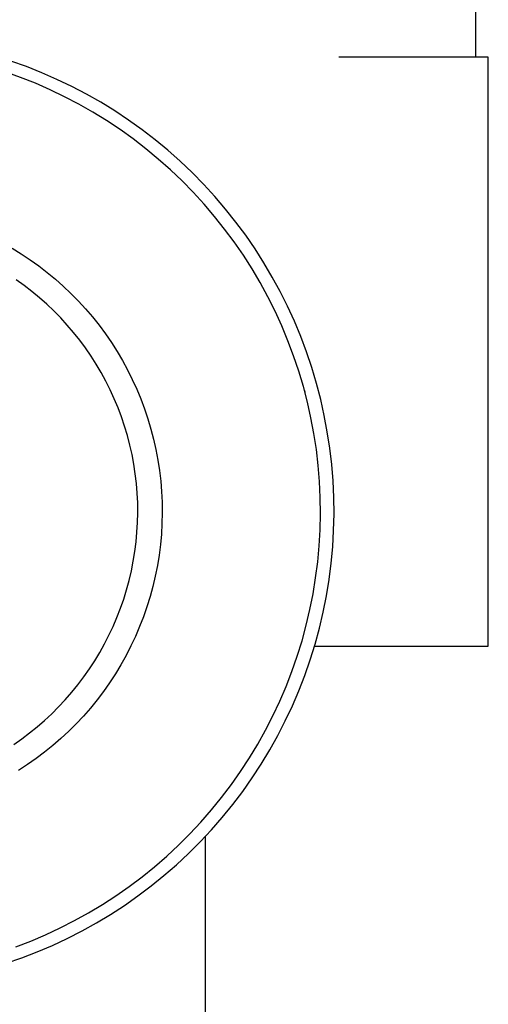
# Model space of a CAD drawing. Units: millimetres. Extents: x -1231 to 439, y -1270 to 860.
# Drawn here: x 398 to 434, y -1020 to -944 of the extents above; entities that cross this region are included whole.
import ezdxf

# ---------------------------------------------------------------- set-up
doc = ezdxf.new("R2010")
doc.units = ezdxf.units.MM
doc.header["$MEASUREMENT"] = 0
doc.layers.add('Default', color=7, linetype='Continuous', true_color=0x000000)

msp = doc.modelspace()

# ---------------------------------------------------------------- linework, layer by layer
at = {"layer": 'Default', "color": 7, "true_color": 0xffffff}
for p, q in [((433.071, -922.71), (433.071, -946.629)), ((398.145, -947.371), (396.935, -946.938)), ((434.07, -946.629), (422.442, -946.629)), ((434.071, -981.341), (434.07, -946.629)), ((397.67, -948.208), (396.49, -947.786)), ((399.338, -947.846), (398.145, -947.371)), ((400.514, -948.362), (399.338, -947.846)), ((398.834, -948.671), (397.67, -948.208)), ((399.982, -949.174), (398.834, -948.671)), ((401.672, -948.918), (400.514, -948.362)), ((401.112, -949.717), (399.982, -949.174)), ((402.81, -949.514), (401.672, -948.918)), ((403.926, -950.149), (402.81, -949.514)), ((402.222, -950.298), (401.112, -949.717)), ((403.311, -950.918), (402.222, -950.298)), ((405.019, -950.823), (403.926, -950.149)), ((404.378, -951.575), (403.311, -950.918)), ((406.089, -951.534), (405.019, -950.823)), ((405.421, -952.269), (404.378, -951.575)), ((407.133, -952.282), (406.089, -951.534)), ((406.44, -952.999), (405.421, -952.269)), ((408.151, -953.065), (407.133, -952.282)), ((407.433, -953.763), (406.44, -952.999)), ((409.141, -953.884), (408.151, -953.065)), ((408.398, -954.562), (407.433, -953.763)), ((410.101, -954.736), (409.141, -953.884)), ((409.336, -955.394), (408.398, -954.562)), ((411.032, -955.621), (410.101, -954.736)), ((410.244, -956.257), (409.336, -955.394)), ((411.931, -956.538), (411.032, -955.621)), ((411.121, -957.152), (410.244, -956.257)), ((411.967, -958.076), (411.121, -957.152)), ((412.798, -957.486), (411.931, -956.538)), ((413.632, -958.463), (412.798, -957.486)), ((412.781, -959.03), (411.967, -958.076)), ((414.431, -959.468), (413.632, -958.463)), ((413.56, -960.011), (412.781, -959.03)), ((415.195, -960.501), (414.431, -959.468)), ((414.305, -961.018), (413.56, -960.011)), ((415.015, -962.051), (414.305, -961.018)), ((415.922, -961.559), (415.195, -960.501)), ((397.037, -961.51), (397.741, -961.943)), ((416.613, -962.642), (415.922, -961.559)), ((397.741, -961.943), (398.428, -962.4)), ((398.428, -962.4), (399.1, -962.881)), ((415.689, -963.107), (415.015, -962.051)), ((399.1, -962.881), (399.754, -963.385)), ((416.325, -964.187), (415.689, -963.107)), ((417.265, -963.749), (416.613, -962.642)), ((397.965, -964.408), (397.348, -963.966)), ((399.754, -963.385), (400.39, -963.911)), ((400.39, -963.911), (401.008, -964.459)), ((417.878, -964.877), (417.265, -963.749)), ((398.567, -964.872), (397.965, -964.408)), ((399.153, -965.356), (398.567, -964.872)), ((401.008, -964.459), (401.606, -965.028)), ((416.924, -965.288), (416.325, -964.187)), ((418.452, -966.026), (417.878, -964.877)), ((399.721, -965.86), (399.153, -965.356)), ((401.606, -965.028), (402.185, -965.618)), ((402.185, -965.618), (402.742, -966.227)), ((417.484, -966.409), (416.924, -965.288)), ((400.272, -966.384), (399.721, -965.86)), ((400.804, -966.926), (400.272, -966.384)), ((402.742, -966.227), (403.278, -966.855)), ((418.005, -967.548), (417.484, -966.409)), ((418.986, -967.194), (418.452, -966.026)), ((401.317, -967.487), (400.804, -966.926)), ((403.278, -966.855), (403.792, -967.502)), ((419.479, -968.38), (418.986, -967.194)), ((401.81, -968.065), (401.317, -967.487)), ((403.792, -967.502), (404.283, -968.166)), ((418.485, -968.706), (418.005, -967.548)), ((402.283, -968.659), (401.81, -968.065)), ((402.734, -969.27), (402.283, -968.659)), ((404.283, -968.166), (404.751, -968.846)), ((418.926, -969.879), (418.485, -968.706)), ((419.93, -969.583), (419.479, -968.38)), ((403.165, -969.896), (402.734, -969.27)), ((404.751, -968.846), (405.195, -969.543)), ((403.573, -970.537), (403.165, -969.896)), ((405.195, -969.543), (405.614, -970.254)), ((405.614, -970.254), (406.008, -970.98)), ((419.325, -971.066), (418.926, -969.879)), ((420.34, -970.8), (419.93, -969.583)), ((403.959, -971.192), (403.573, -970.537)), ((406.008, -970.98), (406.378, -971.718)), ((420.707, -972.031), (420.34, -970.8)), ((404.322, -971.859), (403.959, -971.192)), ((406.378, -971.718), (406.721, -972.469)), ((419.683, -972.267), (419.325, -971.066)), ((404.661, -972.539), (404.322, -971.859)), ((404.977, -973.23), (404.661, -972.539)), ((406.721, -972.469), (407.038, -973.232)), ((420, -973.48), (419.683, -972.267)), ((421.031, -973.273), (420.707, -972.031)), ((405.269, -973.931), (404.977, -973.23)), ((407.038, -973.232), (407.328, -974.005)), ((419.773, -972.592), (419.806, -972.716)), ((421.311, -974.527), (421.031, -973.273)), ((405.536, -974.643), (405.269, -973.931)), ((407.328, -974.005), (407.591, -974.788)), ((420.273, -974.703), (420, -973.48)), ((405.778, -975.363), (405.536, -974.643)), ((407.591, -974.788), (407.827, -975.579)), ((420.505, -975.934), (420.273, -974.703)), ((421.548, -975.789), (421.311, -974.527)), ((405.995, -976.091), (405.778, -975.363)), ((407.827, -975.579), (408.035, -976.378)), ((406.187, -976.826), (405.995, -976.091)), ((408.035, -976.378), (408.216, -977.184)), ((420.693, -977.173), (420.505, -975.934)), ((421.742, -977.059), (421.548, -975.789)), ((406.353, -977.567), (406.187, -976.826)), ((421.89, -978.334), (421.742, -977.059)), ((406.493, -978.314), (406.353, -977.567)), ((408.216, -977.184), (408.368, -977.996)), ((420.838, -978.418), (420.693, -977.173)), ((406.607, -979.065), (406.493, -978.314)), ((408.368, -977.996), (408.492, -978.812)), ((420.94, -979.667), (420.838, -978.418)), ((421.995, -979.615), (421.89, -978.334)), ((406.695, -979.82), (406.607, -979.065)), ((408.492, -978.812), (408.588, -979.632)), ((406.757, -980.577), (406.695, -979.82)), ((408.588, -979.632), (408.655, -980.455)), ((420.999, -980.919), (420.94, -979.667)), ((422.055, -980.898), (421.995, -979.615)), ((406.793, -981.336), (406.757, -980.577)), ((408.655, -980.455), (408.694, -981.28)), ((421.014, -982.172), (420.999, -980.919)), ((422.07, -982.182), (422.055, -980.898)), ((406.802, -982.096), (406.793, -981.336)), ((408.694, -981.28), (408.704, -982.106)), ((434.07, -992.485), (434.071, -981.341)), ((406.784, -982.855), (406.802, -982.096)), ((408.704, -982.106), (408.685, -982.932)), ((420.985, -983.424), (421.014, -982.172)), ((422.041, -983.466), (422.07, -982.182)), ((406.741, -983.614), (406.784, -982.855)), ((408.685, -982.932), (408.638, -983.756)), ((406.671, -984.37), (406.741, -983.614)), ((408.638, -983.756), (408.562, -984.578)), ((420.913, -984.675), (420.985, -983.424)), ((421.968, -984.748), (422.041, -983.466)), ((406.575, -985.124), (406.671, -984.37)), ((408.562, -984.578), (408.457, -985.397)), ((420.798, -985.923), (420.913, -984.675)), ((421.849, -986.027), (421.968, -984.748)), ((406.453, -985.874), (406.575, -985.124)), ((408.457, -985.397), (408.324, -986.212)), ((406.305, -986.619), (406.453, -985.874)), ((408.324, -986.212), (408.163, -987.022)), ((420.64, -987.166), (420.798, -985.923)), ((421.687, -987.301), (421.849, -986.027)), ((406.131, -987.359), (406.305, -986.619)), ((408.163, -987.022), (407.974, -987.826)), ((405.931, -988.092), (406.131, -987.359)), ((407.974, -987.826), (407.758, -988.623)), ((420.438, -988.403), (420.64, -987.166)), ((421.48, -988.569), (421.687, -987.301)), ((405.706, -988.818), (405.931, -988.092)), ((407.758, -988.623), (407.513, -989.412)), ((420.194, -989.632), (420.438, -988.403)), ((421.23, -989.828), (421.48, -988.569)), ((405.456, -989.535), (405.706, -988.818)), ((407.513, -989.412), (407.242, -990.192)), ((405.182, -990.244), (405.456, -989.535)), ((407.242, -990.192), (406.943, -990.962)), ((419.907, -990.852), (420.194, -989.632)), ((420.936, -991.078), (421.23, -989.828)), ((404.56, -991.63), (404.883, -990.942)), ((404.883, -990.942), (405.182, -990.244)), ((419.578, -992.061), (419.907, -990.852)), ((404.213, -992.306), (404.56, -991.63)), ((406.618, -991.721), (406.267, -992.468)), ((406.943, -990.962), (406.618, -991.721)), ((420.599, -992.318), (420.936, -991.078)), ((403.843, -992.969), (404.213, -992.306)), ((406.267, -992.468), (405.89, -993.203)), ((419.207, -993.258), (419.578, -992.061)), ((420.219, -993.545), (420.599, -992.318)), ((420.55, -992.485), (434.07, -992.485)), ((403.45, -993.62), (403.843, -992.969)), ((405.89, -993.203), (405.488, -993.924)), ((418.795, -994.441), (419.207, -993.258)), ((403.035, -994.256), (403.45, -993.62)), ((405.488, -993.924), (405.061, -994.631)), ((419.796, -994.757), (420.219, -993.545)), ((402.598, -994.877), (403.035, -994.256)), ((405.061, -994.631), (404.61, -995.323)), ((418.342, -995.61), (418.795, -994.441)), ((419.332, -995.955), (419.796, -994.757)), ((401.661, -996.073), (402.14, -995.483)), ((402.14, -995.483), (402.598, -994.877)), ((404.61, -995.323), (404.135, -995.998)), ((401.161, -996.646), (401.661, -996.073)), ((404.135, -995.998), (403.637, -996.657)), ((417.849, -996.762), (418.342, -995.61)), ((418.827, -997.136), (419.332, -995.955)), ((400.642, -997.201), (401.161, -996.646)), ((403.637, -996.657), (403.116, -997.298)), ((417.316, -997.896), (417.849, -996.762)), ((399.549, -998.255), (400.105, -997.737)), ((400.105, -997.737), (400.642, -997.201)), ((403.116, -997.298), (402.573, -997.92)), ((418.28, -998.298), (418.827, -997.136)), ((398.975, -998.753), (399.549, -998.255)), ((402.009, -998.524), (401.425, -999.107)), ((402.573, -997.92), (402.009, -998.524)), ((416.744, -999.011), (417.316, -997.896)), ((417.694, -999.441), (418.28, -998.298)), ((397.777, -999.688), (398.384, -999.231)), ((398.384, -999.231), (398.975, -998.753)), ((401.425, -999.107), (400.82, -999.67)), ((416.134, -1000.105), (416.744, -999.011)), ((397.155, -1000.124), (397.777, -999.688)), ((400.82, -999.67), (400.197, -1000.211)), ((415.486, -1001.178), (416.134, -1000.105)), ((417.069, -1000.563), (417.694, -999.441)), ((399.555, -1000.73), (398.895, -1001.227)), ((400.197, -1000.211), (399.555, -1000.73)), ((416.405, -1001.662), (417.069, -1000.563)), ((398.895, -1001.227), (398.219, -1001.701)), ((414.801, -1002.227), (415.486, -1001.178)), ((415.703, -1002.738), (416.405, -1001.662)), ((398.219, -1001.701), (397.526, -1002.151)), ((414.08, -1003.252), (414.801, -1002.227)), ((414.964, -1003.788), (415.703, -1002.738)), ((413.324, -1004.252), (414.08, -1003.252)), ((414.189, -1004.813), (414.964, -1003.788)), ((412.534, -1005.224), (413.324, -1004.252)), ((411.711, -1006.169), (412.534, -1005.224)), ((413.379, -1005.809), (414.189, -1004.813)), ((410.855, -1007.085), (411.711, -1006.169)), ((412.536, -1006.778), (413.379, -1005.809)), ((411.659, -1007.716), (412.536, -1006.778)), ((409.968, -1007.97), (410.855, -1007.085)), ((410.749, -1008.623), (411.659, -1007.716)), ((412.071, -1061.005), (412.071, -1007.283)), ((409.051, -1008.824), (409.968, -1007.97)), ((408.105, -1009.645), (409.051, -1008.824)), ((409.809, -1009.498), (410.749, -1008.623)), ((407.131, -1010.433), (408.105, -1009.645)), ((408.84, -1010.34), (409.809, -1009.498)), ((406.13, -1011.187), (407.131, -1010.433)), ((407.841, -1011.148), (408.84, -1010.34)), ((405.103, -1011.906), (406.13, -1011.187)), ((406.815, -1011.921), (407.841, -1011.148)), ((404.052, -1012.589), (405.103, -1011.906)), ((405.763, -1012.658), (406.815, -1011.921)), ((402.979, -1013.234), (404.052, -1012.589)), ((404.686, -1013.357), (405.763, -1012.658)), ((400.767, -1014.412), (401.883, -1013.843)), ((401.883, -1013.843), (402.979, -1013.234)), ((403.586, -1014.019), (404.686, -1013.357)), ((399.632, -1014.943), (400.767, -1014.412)), ((401.319, -1015.226), (402.463, -1014.642)), ((402.463, -1014.642), (403.586, -1014.019)), ((397.309, -1015.884), (398.479, -1015.434)), ((398.479, -1015.434), (399.632, -1014.943)), ((400.155, -1015.77), (401.319, -1015.226)), ((398.973, -1016.273), (400.155, -1015.77)), ((396.561, -1017.155), (397.775, -1016.735)), ((397.775, -1016.735), (398.973, -1016.273))]:
    msp.add_line(p, q, dxfattribs=at)

doc.saveas('drawing.dxf')
